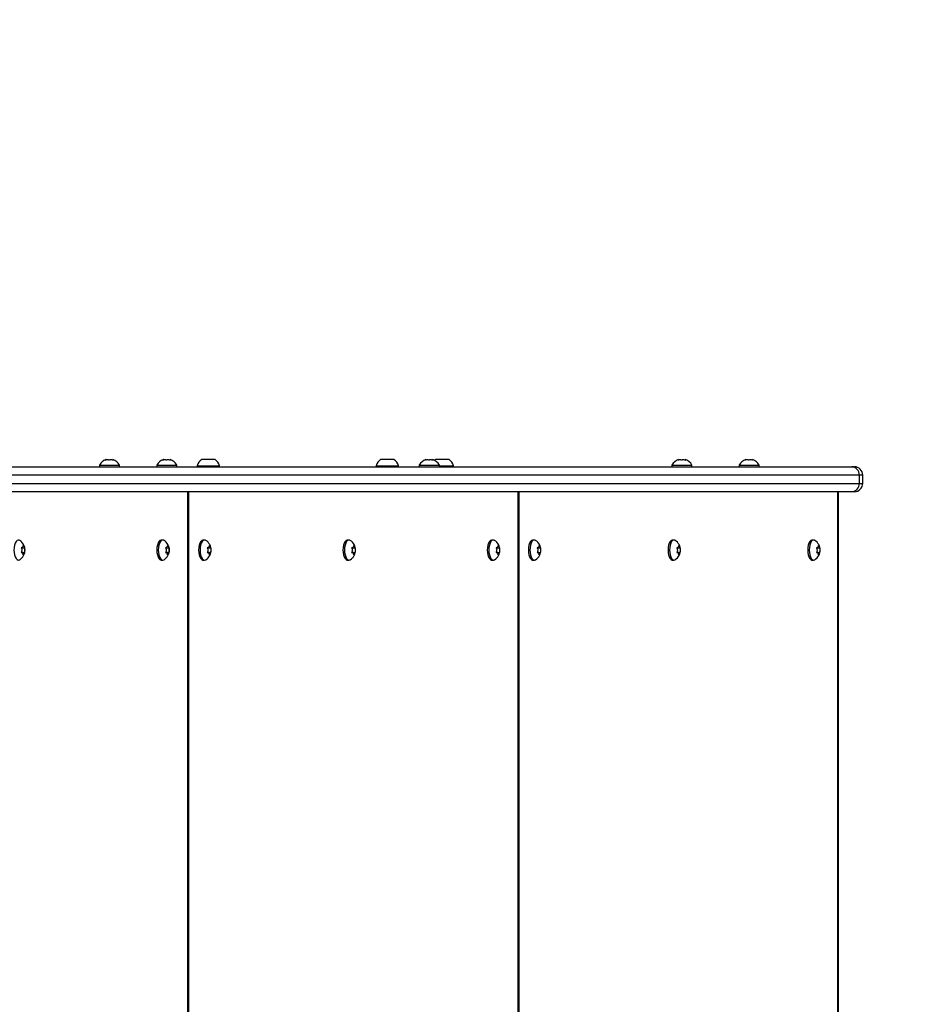
# Model space of a CAD drawing. Units: millimetres. Extents: x 3084 to 9511, y 2327 to 8484.
# Drawn here: x 7405 to 7947, y 6332 to 6923 of the extents above; entities that cross this region are included whole.
import ezdxf

# ---------------------------------------------------------------- set-up
doc = ezdxf.new("R2010")
doc.units = ezdxf.units.MM
doc.header["$LTSCALE"] = 50
doc.layers.add('SAFETY_AREA', color=3, linetype='Continuous')
doc.layers.add('TIPTAP', color=6, linetype='Continuous')

# ---------------------------------------------------------------- blocks, each defined once
blk = doc.blocks.new('MM114_1_top')
at = {"layer": 'SAFETY_AREA', "linetype": 'Continuous'}
blk.add_lwpolyline([(4340.85, 4624.39), (4340.85, 6654.39, -0.414214), (5840.85, 8154.39), (6077.69, 8154.39, -0.288154), (7674.06, 8154.39), (7910.9, 8154.39, -0.414214), (9410.9, 6654.39), (9410.9, 4624.39, -0.414214), (7910.9, 3124.39), (5840.85, 3124.39, -0.414214)], format="xyb", close=True, dxfattribs=at)
at = {"layer": 'TIPTAP', "linetype": 'Continuous', "lineweight": 25}
for p, q in [((7461.29, 6658.65), (7461.26, 6658.48)), ((7495.68, 6658.65), (7495.64, 6658.48)), ((7515.78, 6658.79), (7514.59, 6658.79)), ((7519.65, 6658.79), (7515.78, 6658.79)), ((7522.46, 6658.79), (7519.65, 6658.79)), ((7522.59, 6658.79), (7522.46, 6658.79)), ((7623.3, 6658.79), (7621.87, 6658.79)), ((7627.23, 6658.79), (7623.3, 6658.79)), ((7629.81, 6658.79), (7627.23, 6658.79)), ((7629.87, 6658.79), (7629.81, 6658.79)), ((7653.08, 6658.65), (7653.05, 6658.48)), ((7656.05, 6658.79), (7654.86, 6658.79)), ((7659.93, 6658.79), (7656.05, 6658.79)), ((7662.73, 6658.79), (7659.93, 6658.79)), ((7662.86, 6658.79), (7662.73, 6658.79)), ((7804.57, 6658.65), (7804.54, 6658.48)), ((7844.86, 6658.65), (7844.83, 6658.48)), ((7113.18, 6654.39), (7904.38, 6654.39)), ((7453.27, 6655.39), (7453.27, 6654.39)), ((7453.27, 6655.39), (7461.8, 6655.39)), ((7461.8, 6655.39), (7465.27, 6655.39)), ((7465.27, 6654.39), (7465.27, 6655.39)), ((7487.65, 6655.39), (7487.65, 6654.39)), ((7487.65, 6655.39), (7496.19, 6655.39)), ((7496.19, 6655.39), (7499.65, 6655.39)), ((7499.65, 6654.39), (7499.65, 6655.39)), ((7511.89, 6655.03), (7513.88, 6655.03)), ((7513.88, 6655.03), (7525.28, 6655.03)), ((7619.18, 6655.03), (7632.46, 6655.03)), ((7632.46, 6655.03), (7632.57, 6655.03)), ((7645.06, 6655.39), (7645.06, 6654.39)), ((7645.06, 6655.39), (7653.59, 6655.39)), ((7653.59, 6655.39), (7657.06, 6655.39)), ((7657.06, 6654.39), (7657.06, 6655.39)), ((7657.06, 6655.03), (7665.56, 6655.03)), ((7796.54, 6655.39), (7796.54, 6654.39)), ((7796.54, 6655.39), (7805.08, 6655.39)), ((7805.08, 6655.39), (7808.54, 6655.39)), ((7808.54, 6654.39), (7808.54, 6655.39)), ((7836.84, 6655.39), (7836.84, 6654.39)), ((7836.84, 6655.39), (7845.38, 6655.39)), ((7845.38, 6655.39), (7848.84, 6655.39)), ((7848.84, 6654.39), (7848.84, 6655.39)), ((7904.38, 6654.39), (7905.9, 6654.39)), ((7908.88, 6649.39), (7117.13, 6649.39)), ((7908.88, 6649.39), (7908.88, 6644.39)), ((7910.9, 6649.39), (7908.88, 6649.39)), ((7910.9, 6644.39), (7910.9, 6649.39)), ((7117.13, 6644.39), (7908.88, 6644.39)), ((7908.88, 6644.39), (7910.9, 6644.39)), ((7904.38, 6639.39), (7113.18, 6639.39)), ((7506.25, 4639.39), (7506.25, 6639.39)), ((7506.79, 4639.39), (7506.79, 6639.39)), ((7704.42, 4639.39), (7704.42, 6639.39)), ((7704.96, 4639.39), (7704.96, 6639.39)), ((7895.93, 4639.39), (7895.93, 6639.39)), ((7896.44, 4639.39), (7896.44, 6639.39)), ((7905.9, 6639.39), (7904.38, 6639.39)), ((7406.54, 6605.82), (7406.31, 6605.77)), ((7406.32, 6605.75), (7406.55, 6605.8)), ((7406.46, 6605.47), (7408.48, 6605.77)), ((7491.27, 6610.39), (7490.38, 6610.39)), ((7493.11, 6605.82), (7492.88, 6605.77)), ((7492.89, 6605.75), (7493.11, 6605.8)), ((7493.03, 6605.47), (7495.04, 6605.77)), ((7516.31, 6610.39), (7515.42, 6610.39)), ((7518.15, 6605.82), (7517.92, 6605.77)), ((7517.93, 6605.75), (7518.15, 6605.8)), ((7518.32, 6605.51), (7520.08, 6605.77)), ((7602.88, 6610.39), (7601.99, 6610.39)), ((7604.71, 6605.82), (7604.48, 6605.77)), ((7604.49, 6605.75), (7604.72, 6605.8)), ((7604.89, 6605.51), (7606.65, 6605.77)), ((7689.44, 6610.39), (7688.55, 6610.39)), ((7691.28, 6605.82), (7691.05, 6605.77)), ((7691.06, 6605.75), (7691.28, 6605.8)), ((7691.2, 6605.47), (7693.22, 6605.77)), ((7714.03, 6610.39), (7713.13, 6610.39)), ((7715.7, 6605.75), (7715.91, 6605.8)), ((7716.01, 6605.51), (7717.79, 6605.77)), ((7797.76, 6610.39), (7796.86, 6610.39)), ((7799.43, 6605.75), (7799.64, 6605.8)), ((7799.74, 6605.51), (7801.51, 6605.77)), ((7881.49, 6610.39), (7880.59, 6610.39)), ((7883.16, 6605.75), (7883.37, 6605.8)), ((7883.29, 6605.49), (7885.24, 6605.77)), ((7406.55, 6602.98), (7406.32, 6603.03)), ((7406.44, 6603.31), (7408.48, 6603.01)), ((7493.11, 6602.98), (7492.89, 6603.03)), ((7493.01, 6603.31), (7495.04, 6603.01)), ((7518.15, 6602.98), (7517.93, 6603.03)), ((7518.05, 6603.31), (7520.08, 6603.01)), ((7604.72, 6602.98), (7604.49, 6603.03)), ((7604.62, 6603.31), (7606.65, 6603.01)), ((7691.28, 6602.98), (7691.06, 6603.03)), ((7691.18, 6603.31), (7693.22, 6603.01)), ((7715.91, 6602.99), (7715.7, 6603.03)), ((7715.82, 6603.3), (7717.79, 6603.01)), ((7799.64, 6602.99), (7799.43, 6603.03)), ((7799.55, 6603.3), (7801.51, 6603.01)), ((7883.37, 6602.99), (7883.16, 6603.03)), ((7883.27, 6603.3), (7885.24, 6603.01)), ((7490.38, 6598.39), (7491.27, 6598.39)), ((7515.42, 6598.39), (7516.31, 6598.39)), ((7601.99, 6598.39), (7602.88, 6598.39)), ((7688.55, 6598.39), (7689.44, 6598.39)), ((7713.13, 6598.39), (7714.03, 6598.39)), ((7796.86, 6598.39), (7797.76, 6598.39)), ((7880.59, 6598.39), (7881.49, 6598.39))]:
    blk.add_line(p, q, dxfattribs=at)
at = {"layer": 'TIPTAP', "linetype": 'Continuous', "lineweight": 25, "flags": 128}
for points in [[(7654.86, 6658.79), (7654.4, 6658.43), (7654.17, 6658.24)], [(7405.45, 6610.17), (7405.22, 6610.28), (7404.54, 6610.38), (7403.87, 6610.1), (7403.25, 6609.46), (7402.73, 6608.5), (7402.33, 6607.28), (7402.07, 6605.88), (7401.99, 6604.39)], [(7490.38, 6610.39), (7490.21, 6610.38), (7489.54, 6610.1), (7488.93, 6609.46), (7488.4, 6608.5), (7488, 6607.28), (7487.75, 6605.88), (7487.66, 6604.39)], [(7492.01, 6610.17), (7491.78, 6610.28), (7491.1, 6610.38), (7490.43, 6610.1), (7489.82, 6609.46), (7489.29, 6608.5), (7488.89, 6607.28), (7488.64, 6605.88), (7488.55, 6604.39)], [(7515.42, 6610.39), (7515.25, 6610.38), (7514.58, 6610.1), (7513.97, 6609.46), (7513.44, 6608.5), (7513.04, 6607.28), (7512.79, 6605.88), (7512.7, 6604.39)], [(7517.05, 6610.17), (7516.82, 6610.28), (7516.14, 6610.38), (7515.47, 6610.1), (7514.86, 6609.46), (7514.33, 6608.5), (7513.93, 6607.28), (7513.68, 6605.88), (7513.59, 6604.39)], [(7601.99, 6610.39), (7601.82, 6610.38), (7601.15, 6610.1), (7600.53, 6609.46), (7600.01, 6608.5), (7599.61, 6607.28), (7599.35, 6605.88), (7599.27, 6604.39)], [(7603.62, 6610.17), (7603.39, 6610.28), (7602.71, 6610.38), (7602.04, 6610.1), (7601.42, 6609.46), (7600.9, 6608.5), (7600.5, 6607.28), (7600.25, 6605.88), (7600.16, 6604.39)], [(7688.55, 6610.39), (7688.38, 6610.38), (7687.71, 6610.1), (7687.1, 6609.46), (7686.57, 6608.5), (7686.17, 6607.28), (7685.92, 6605.88), (7685.83, 6604.39)], [(7690.18, 6610.17), (7689.95, 6610.28), (7689.27, 6610.38), (7688.6, 6610.1), (7687.99, 6609.46), (7687.46, 6608.5), (7687.06, 6607.28), (7686.81, 6605.88), (7686.73, 6604.39)], [(7713.13, 6610.39), (7712.96, 6610.38), (7712.32, 6610.1), (7711.72, 6609.46), (7711.21, 6608.5), (7710.82, 6607.28), (7710.58, 6605.88), (7710.5, 6604.39)], [(7714.71, 6610.18), (7714.52, 6610.28), (7713.86, 6610.38), (7713.22, 6610.1), (7712.62, 6609.46), (7712.11, 6608.5), (7711.72, 6607.28), (7711.48, 6605.88), (7711.4, 6604.39)], [(7796.86, 6610.39), (7796.69, 6610.38), (7796.05, 6610.1), (7795.45, 6609.46), (7794.94, 6608.5), (7794.55, 6607.28), (7794.31, 6605.88), (7794.23, 6604.39)], [(7798.44, 6610.18), (7798.25, 6610.28), (7797.59, 6610.38), (7796.94, 6610.1), (7796.35, 6609.46), (7795.84, 6608.5), (7795.45, 6607.28), (7795.21, 6605.88), (7795.13, 6604.39)], [(7880.59, 6610.39), (7880.42, 6610.38), (7879.77, 6610.1), (7879.18, 6609.46), (7878.67, 6608.5), (7878.28, 6607.28), (7878.04, 6605.88), (7877.96, 6604.39)], [(7882.17, 6610.18), (7881.98, 6610.28), (7881.32, 6610.38), (7880.67, 6610.1), (7880.08, 6609.46), (7879.57, 6608.5), (7879.18, 6607.28), (7878.94, 6605.88), (7878.86, 6604.39)], [(7401.99, 6604.39), (7402.07, 6602.9), (7402.33, 6601.5), (7402.73, 6600.28), (7403.25, 6599.33), (7403.87, 6598.68), (7404.54, 6598.4), (7405.22, 6598.5), (7405.45, 6598.62)], [(7487.66, 6604.39), (7487.75, 6602.9), (7488, 6601.5), (7488.4, 6600.28), (7488.93, 6599.33), (7489.54, 6598.68), (7490.21, 6598.4), (7490.38, 6598.39)], [(7488.55, 6604.39), (7488.64, 6602.9), (7488.89, 6601.5), (7489.29, 6600.28), (7489.82, 6599.33), (7490.43, 6598.68), (7491.1, 6598.4), (7491.78, 6598.5), (7492.01, 6598.62)], [(7512.7, 6604.39), (7512.79, 6602.9), (7513.04, 6601.5), (7513.44, 6600.28), (7513.97, 6599.33), (7514.58, 6598.68), (7515.25, 6598.4), (7515.42, 6598.39)], [(7513.59, 6604.39), (7513.68, 6602.9), (7513.93, 6601.5), (7514.33, 6600.28), (7514.86, 6599.33), (7515.47, 6598.68), (7516.14, 6598.4), (7516.82, 6598.5), (7517.05, 6598.62)], [(7599.27, 6604.39), (7599.35, 6602.9), (7599.61, 6601.5), (7600.01, 6600.28), (7600.53, 6599.33), (7601.15, 6598.68), (7601.82, 6598.4), (7601.99, 6598.39)], [(7600.16, 6604.39), (7600.25, 6602.9), (7600.5, 6601.5), (7600.9, 6600.28), (7601.42, 6599.33), (7602.04, 6598.68), (7602.71, 6598.4), (7603.39, 6598.5), (7603.62, 6598.62)], [(7685.83, 6604.39), (7685.92, 6602.9), (7686.17, 6601.5), (7686.57, 6600.28), (7687.1, 6599.33), (7687.71, 6598.68), (7688.38, 6598.4), (7688.55, 6598.39)], [(7686.73, 6604.39), (7686.81, 6602.9), (7687.06, 6601.5), (7687.46, 6600.28), (7687.99, 6599.33), (7688.6, 6598.68), (7689.27, 6598.4), (7689.95, 6598.5), (7690.18, 6598.62)], [(7710.5, 6604.39), (7710.58, 6602.9), (7710.82, 6601.5), (7711.21, 6600.28), (7711.72, 6599.33), (7712.32, 6598.68), (7712.96, 6598.4), (7713.13, 6598.39)], [(7711.4, 6604.39), (7711.48, 6602.9), (7711.72, 6601.5), (7712.11, 6600.28), (7712.62, 6599.33), (7713.22, 6598.68), (7713.86, 6598.4), (7714.52, 6598.5), (7714.71, 6598.6)], [(7794.23, 6604.39), (7794.31, 6602.9), (7794.55, 6601.5), (7794.94, 6600.28), (7795.45, 6599.33), (7796.05, 6598.68), (7796.69, 6598.4), (7796.86, 6598.39)], [(7795.13, 6604.39), (7795.21, 6602.9), (7795.45, 6601.5), (7795.84, 6600.28), (7796.35, 6599.33), (7796.94, 6598.68), (7797.59, 6598.4), (7798.25, 6598.5), (7798.44, 6598.6)], [(7877.96, 6604.39), (7878.04, 6602.9), (7878.28, 6601.5), (7878.67, 6600.28), (7879.18, 6599.33), (7879.77, 6598.68), (7880.42, 6598.4), (7880.59, 6598.39)], [(7878.86, 6604.39), (7878.94, 6602.9), (7879.18, 6601.5), (7879.57, 6600.28), (7880.08, 6599.33), (7880.67, 6598.68), (7881.32, 6598.4), (7881.98, 6598.5), (7882.17, 6598.6)]]:
    blk.add_lwpolyline(points, dxfattribs=at)
at = {"layer": 'TIPTAP', "linetype": 'Continuous', "lineweight": 25}
for centre, radius, start, end in [((7459.27, 6652.19), 6.8, 107.7921, 151.92751), ((7459.27, 6652.19), 6.8, 28.07249, 72.21382), ((7493.65, 6652.19), 6.8, 107.7921, 151.92751), ((7493.65, 6652.19), 6.8, 28.07249, 72.21382), ((7518.59, 6653.08), 6.97, 124.99374, 163.73099), ((7518.59, 6653.08), 6.97, 16.26901, 55.00626), ((7625.87, 6653.08), 6.97, 124.99374, 163.73099), ((7625.87, 6653.08), 6.97, 16.26901, 55.00626), ((7651.06, 6652.19), 6.8, 107.7921, 151.92751), ((7651.06, 6652.19), 6.8, 28.07249, 72.21382), ((7658.86, 6653.08), 6.97, 16.26901, 55.00626), ((7802.54, 6652.19), 6.8, 107.7921, 151.92751), ((7802.54, 6652.19), 6.8, 28.07249, 72.21382), ((7842.84, 6652.19), 6.8, 107.7921, 151.92751), ((7842.84, 6652.19), 6.8, 28.07249, 72.21382), ((7512.37, 6654.89), 0.5, 163.73099, 270), ((7524.8, 6654.89), 0.5, 270, 16.26901), ((7619.66, 6654.89), 0.5, 163.73099, 270), ((7632.09, 6654.89), 0.5, 270, 16.26901), ((7665.08, 6654.89), 0.5, 270, 16.26901), ((7904.12, 6649.63), 4.77, 357.11179, 86.78624), ((7905.9, 6649.39), 5, 0, 90), ((7904.12, 6644.15), 4.77, 273.21376, 2.88821), ((7905.9, 6644.39), 5, 270, 0), ((7401.86, 6604.39), 6.8, 301.86515, 58.13485), ((7488.42, 6604.39), 6.8, 301.86515, 58.13485), ((7513.46, 6604.39), 6.8, 301.86515, 58.13485), ((7600.03, 6604.39), 6.8, 301.86515, 58.13485), ((7686.59, 6604.39), 6.8, 301.86515, 58.13485), ((7711.15, 6604.39), 6.8, 301.57252, 58.42748), ((7794.88, 6604.39), 6.8, 301.57252, 58.42748), ((7878.61, 6604.39), 6.8, 301.57252, 58.42748)]:
    blk.add_arc(centre, radius, start, end, dxfattribs=at)
for points, knots in [([(7457.22, 6658.65), (7457.22, 6658.66), (7457.25, 6658.7), (7457.08, 6658.62), (7456.86, 6658.47), (7456.77, 6658.41)], [0, 0, 0, 0, 0.159177, 0.626288, 1, 1, 1, 1]), ([(7456.77, 6658.41), (7456.95, 6658.47), (7457.4, 6658.62), (7458.09, 6658.71), (7458.68, 6658.63), (7458.92, 6658.48), (7459.03, 6658.41)], [0, 0, 0, 0, 0.198187, 0.498008, 0.768519, 1, 1, 1, 1]), ([(7459.03, 6658.41), (7459.12, 6658.46), (7459.4, 6658.61), (7460, 6658.7), (7460.79, 6658.64), (7461.29, 6658.48), (7461.53, 6658.41)], [0, 0, 0, 0, 0.161247, 0.468406, 0.741418, 1, 1, 1, 1]), ([(7461.53, 6658.41), (7461.46, 6658.47), (7461.31, 6658.63), (7461.24, 6658.71), (7461.33, 6658.67), (7461.34, 6658.66)], [0, 0, 0, 0, 0.388551, 0.91317, 1, 1, 1, 1]), ([(7491.6, 6658.65), (7491.61, 6658.66), (7491.64, 6658.7), (7491.47, 6658.62), (7491.25, 6658.47), (7491.15, 6658.41)], [0, 0, 0, 0, 0.159177, 0.626288, 1, 1, 1, 1]), ([(7491.15, 6658.41), (7491.33, 6658.47), (7491.79, 6658.62), (7492.48, 6658.71), (7493.07, 6658.63), (7493.3, 6658.48), (7493.41, 6658.41)], [0, 0, 0, 0, 0.198187, 0.498008, 0.768519, 1, 1, 1, 1]), ([(7493.41, 6658.41), (7493.51, 6658.46), (7493.78, 6658.61), (7494.38, 6658.7), (7495.17, 6658.64), (7495.67, 6658.48), (7495.91, 6658.41)], [0, 0, 0, 0, 0.161247, 0.468406, 0.741418, 1, 1, 1, 1]), ([(7495.91, 6658.41), (7495.85, 6658.47), (7495.69, 6658.63), (7495.63, 6658.71), (7495.72, 6658.67), (7495.73, 6658.66)], [0, 0, 0, 0, 0.388551, 0.91317, 1, 1, 1, 1]), ([(7649, 6658.65), (7649.01, 6658.66), (7649.04, 6658.7), (7648.87, 6658.62), (7648.65, 6658.47), (7648.55, 6658.41)], [0, 0, 0, 0, 0.159177, 0.626288, 1, 1, 1, 1]), ([(7648.55, 6658.41), (7648.73, 6658.47), (7649.19, 6658.62), (7649.88, 6658.71), (7650.47, 6658.63), (7650.7, 6658.48), (7650.81, 6658.41)], [0, 0, 0, 0, 0.198187, 0.498008, 0.768519, 1, 1, 1, 1]), ([(7650.81, 6658.41), (7650.91, 6658.46), (7651.18, 6658.61), (7651.79, 6658.7), (7652.58, 6658.64), (7653.07, 6658.48), (7653.32, 6658.41)], [0, 0, 0, 0, 0.161247, 0.468406, 0.741418, 1, 1, 1, 1]), ([(7653.32, 6658.41), (7653.25, 6658.47), (7653.09, 6658.63), (7653.03, 6658.71), (7653.12, 6658.67), (7653.13, 6658.66)], [0, 0, 0, 0, 0.388551, 0.91317, 1, 1, 1, 1]), ([(7800.49, 6658.65), (7800.5, 6658.66), (7800.53, 6658.7), (7800.36, 6658.62), (7800.14, 6658.47), (7800.04, 6658.41)], [0, 0, 0, 0, 0.159177, 0.626288, 1, 1, 1, 1]), ([(7800.04, 6658.41), (7800.22, 6658.47), (7800.68, 6658.62), (7801.37, 6658.71), (7801.96, 6658.63), (7802.19, 6658.48), (7802.3, 6658.41)], [0, 0, 0, 0, 0.198187, 0.498008, 0.768519, 1, 1, 1, 1]), ([(7802.3, 6658.41), (7802.4, 6658.46), (7802.67, 6658.61), (7803.27, 6658.7), (7804.07, 6658.64), (7804.56, 6658.48), (7804.81, 6658.41)], [0, 0, 0, 0, 0.161247, 0.468406, 0.741418, 1, 1, 1, 1]), ([(7804.81, 6658.41), (7804.74, 6658.47), (7804.58, 6658.63), (7804.52, 6658.71), (7804.61, 6658.67), (7804.62, 6658.66)], [0, 0, 0, 0, 0.388551, 0.91317, 1, 1, 1, 1]), ([(7840.79, 6658.65), (7840.8, 6658.66), (7840.83, 6658.7), (7840.66, 6658.62), (7840.44, 6658.47), (7840.34, 6658.41)], [0, 0, 0, 0, 0.159177, 0.626288, 1, 1, 1, 1]), ([(7840.34, 6658.41), (7840.52, 6658.47), (7840.98, 6658.62), (7841.66, 6658.71), (7842.26, 6658.63), (7842.49, 6658.48), (7842.6, 6658.41)], [0, 0, 0, 0, 0.198187, 0.498008, 0.768519, 1, 1, 1, 1]), ([(7842.6, 6658.41), (7842.7, 6658.46), (7842.97, 6658.61), (7843.57, 6658.7), (7844.36, 6658.64), (7844.86, 6658.48), (7845.1, 6658.41)], [0, 0, 0, 0, 0.161247, 0.4684056, 0.741418, 1, 1, 1, 1]), ([(7845.1, 6658.41), (7845.04, 6658.47), (7844.88, 6658.63), (7844.82, 6658.71), (7844.9, 6658.67), (7844.92, 6658.66)], [0, 0, 0, 0, 0.388551, 0.91317, 1, 1, 1, 1]), ([(7406.31, 6605.77), (7406.39, 6605.64), (7406.6, 6605.25), (7406.75, 6604.52), (7406.66, 6603.69), (7406.43, 6603.23), (7406.31, 6603.01)], [0, 0, 0, 0, 0.161247, 0.468406, 0.741418, 1, 1, 1, 1]), ([(7407.4, 6607.15), (7407.4, 6607), (7407.42, 6606.62), (7407.23, 6606.13), (7406.92, 6605.95), (7406.77, 6605.86)], [0, 0, 0, 0, 0.257882, 0.648009, 1, 1, 1, 1]), ([(7408.48, 6605.77), (7408.45, 6605.79), (7408.37, 6605.83), (7408.11, 6606.14), (7407.76, 6606.62), (7407.51, 6606.99), (7407.4, 6607.15)], [0, 0, 0, 0, 0.219239, 0.515253, 0.78455, 1, 1, 1, 1]), ([(7408.48, 6603.01), (7408.5, 6603.15), (7408.54, 6603.54), (7408.57, 6604.26), (7408.55, 6605.1), (7408.5, 6605.55), (7408.48, 6605.77)], [0, 0, 0, 0, 0.161247, 0.468406, 0.741418, 1, 1, 1, 1]), ([(7492.88, 6605.77), (7492.95, 6605.64), (7493.17, 6605.25), (7493.32, 6604.52), (7493.23, 6603.69), (7492.99, 6603.23), (7492.88, 6603.01)], [0, 0, 0, 0, 0.161247, 0.468406, 0.741418, 1, 1, 1, 1]), ([(7493.96, 6607.15), (7493.97, 6607), (7493.99, 6606.62), (7493.8, 6606.13), (7493.49, 6605.95), (7493.34, 6605.86)], [0, 0, 0, 0, 0.257882, 0.648009, 1, 1, 1, 1]), ([(7495.04, 6605.77), (7495.01, 6605.79), (7494.94, 6605.83), (7494.67, 6606.14), (7494.32, 6606.62), (7494.07, 6606.99), (7493.96, 6607.15)], [0, 0, 0, 0, 0.219239, 0.515253, 0.78455, 1, 1, 1, 1]), ([(7495.04, 6603.01), (7495.06, 6603.15), (7495.11, 6603.54), (7495.14, 6604.26), (7495.12, 6605.1), (7495.07, 6605.55), (7495.04, 6605.77)], [0, 0, 0, 0, 0.161247, 0.468406, 0.741418, 1, 1, 1, 1]), ([(7517.92, 6605.77), (7517.99, 6605.64), (7518.21, 6605.25), (7518.36, 6604.52), (7518.27, 6603.69), (7518.03, 6603.23), (7517.92, 6603.01)], [0, 0, 0, 0, 0.161247, 0.468406, 0.741418, 1, 1, 1, 1]), ([(7519, 6607.15), (7519.01, 6607), (7519.03, 6606.62), (7518.84, 6606.13), (7518.53, 6605.95), (7518.38, 6605.86)], [0, 0, 0, 0, 0.257882, 0.6480091, 1, 1, 1, 1]), ([(7520.08, 6605.77), (7520.05, 6605.79), (7519.98, 6605.83), (7519.71, 6606.14), (7519.36, 6606.62), (7519.11, 6606.99), (7519, 6607.15)], [0, 0, 0, 0, 0.219239, 0.515253, 0.78455, 1, 1, 1, 1]), ([(7520.08, 6603.01), (7520.1, 6603.15), (7520.15, 6603.54), (7520.18, 6604.26), (7520.16, 6605.1), (7520.11, 6605.55), (7520.08, 6605.77)], [0, 0, 0, 0, 0.161247, 0.468406, 0.741418, 1, 1, 1, 1]), ([(7604.48, 6605.77), (7604.56, 6605.64), (7604.78, 6605.25), (7604.92, 6604.52), (7604.83, 6603.69), (7604.6, 6603.23), (7604.48, 6603.01)], [0, 0, 0, 0, 0.161247, 0.468406, 0.741418, 1, 1, 1, 1]), ([(7605.57, 6607.15), (7605.57, 6607), (7605.59, 6606.62), (7605.4, 6606.13), (7605.09, 6605.95), (7604.94, 6605.86)], [0, 0, 0, 0, 0.257882, 0.6480091, 1, 1, 1, 1]), ([(7606.65, 6605.77), (7606.62, 6605.79), (7606.54, 6605.83), (7606.28, 6606.14), (7605.93, 6606.62), (7605.68, 6606.99), (7605.57, 6607.15)], [0, 0, 0, 0, 0.219239, 0.515253, 0.78455, 1, 1, 1, 1]), ([(7606.65, 6603.01), (7606.67, 6603.15), (7606.71, 6603.54), (7606.74, 6604.26), (7606.73, 6605.1), (7606.67, 6605.55), (7606.65, 6605.77)], [0, 0, 0, 0, 0.161247, 0.468406, 0.741418, 1, 1, 1, 1]), ([(7691.05, 6605.77), (7691.12, 6605.64), (7691.34, 6605.25), (7691.49, 6604.52), (7691.4, 6603.69), (7691.16, 6603.23), (7691.05, 6603.01)], [0, 0, 0, 0, 0.161247, 0.468406, 0.741418, 1, 1, 1, 1]), ([(7692.13, 6607.15), (7692.14, 6607), (7692.16, 6606.62), (7691.97, 6606.13), (7691.66, 6605.95), (7691.51, 6605.86)], [0, 0, 0, 0, 0.257882, 0.6480091, 1, 1, 1, 1]), ([(7693.22, 6605.77), (7693.18, 6605.79), (7693.11, 6605.83), (7692.85, 6606.14), (7692.5, 6606.62), (7692.24, 6606.99), (7692.13, 6607.15)], [0, 0, 0, 0, 0.219239, 0.515253, 0.78455, 1, 1, 1, 1]), ([(7693.22, 6603.01), (7693.23, 6603.15), (7693.28, 6603.54), (7693.31, 6604.26), (7693.29, 6605.1), (7693.24, 6605.55), (7693.22, 6605.77)], [0, 0, 0, 0, 0.161247, 0.468406, 0.741418, 1, 1, 1, 1]), ([(7716.74, 6607.15), (7716.75, 6607), (7716.77, 6606.62), (7716.58, 6606.14), (7716.19, 6605.84), (7715.85, 6605.79), (7715.69, 6605.77)], [0, 0, 0, 0, 0.198187, 0.498008, 0.768519, 1, 1, 1, 1]), ([(7715.69, 6605.77), (7715.76, 6605.64), (7715.98, 6605.25), (7716.13, 6604.52), (7716.04, 6603.69), (7715.8, 6603.23), (7715.69, 6603.01)], [0, 0, 0, 0, 0.161247, 0.468406, 0.741418, 1, 1, 1, 1]), ([(7717.79, 6605.77), (7717.76, 6605.79), (7717.69, 6605.83), (7717.44, 6606.14), (7717.1, 6606.62), (7716.85, 6606.99), (7716.74, 6607.15)], [0, 0, 0, 0, 0.219239, 0.515253, 0.78455, 1, 1, 1, 1]), ([(7717.79, 6603.01), (7717.8, 6603.15), (7717.85, 6603.54), (7717.89, 6604.26), (7717.87, 6605.1), (7717.81, 6605.55), (7717.79, 6605.77)], [0, 0, 0, 0, 0.161247, 0.468406, 0.741418, 1, 1, 1, 1]), ([(7800.47, 6607.15), (7800.48, 6607), (7800.5, 6606.62), (7800.31, 6606.14), (7799.92, 6605.84), (7799.58, 6605.79), (7799.42, 6605.77)], [0, 0, 0, 0, 0.198187, 0.498008, 0.768519, 1, 1, 1, 1]), ([(7799.42, 6605.77), (7799.49, 6605.64), (7799.71, 6605.25), (7799.86, 6604.52), (7799.77, 6603.69), (7799.53, 6603.23), (7799.42, 6603.01)], [0, 0, 0, 0, 0.161247, 0.468406, 0.741418, 1, 1, 1, 1]), ([(7801.51, 6605.77), (7801.49, 6605.79), (7801.42, 6605.83), (7801.17, 6606.14), (7800.83, 6606.62), (7800.58, 6606.99), (7800.47, 6607.15)], [0, 0, 0, 0, 0.219239, 0.515253, 0.78455, 1, 1, 1, 1]), ([(7801.51, 6603.01), (7801.53, 6603.15), (7801.58, 6603.54), (7801.61, 6604.26), (7801.6, 6605.1), (7801.54, 6605.55), (7801.51, 6605.77)], [0, 0, 0, 0, 0.161247, 0.468406, 0.741418, 1, 1, 1, 1]), ([(7884.2, 6607.15), (7884.21, 6607), (7884.23, 6606.62), (7884.04, 6606.14), (7883.65, 6605.84), (7883.31, 6605.79), (7883.15, 6605.77)], [0, 0, 0, 0, 0.198187, 0.498008, 0.768519, 1, 1, 1, 1]), ([(7883.15, 6605.77), (7883.22, 6605.64), (7883.44, 6605.25), (7883.59, 6604.52), (7883.5, 6603.69), (7883.26, 6603.23), (7883.15, 6603.01)], [0, 0, 0, 0, 0.161247, 0.468406, 0.741418, 1, 1, 1, 1]), ([(7885.24, 6605.77), (7885.22, 6605.79), (7885.15, 6605.83), (7884.9, 6606.14), (7884.56, 6606.62), (7884.31, 6606.99), (7884.2, 6607.15)], [0, 0, 0, 0, 0.219239, 0.515253, 0.78455, 1, 1, 1, 1]), ([(7885.24, 6603.01), (7885.26, 6603.15), (7885.31, 6603.54), (7885.34, 6604.26), (7885.33, 6605.1), (7885.27, 6605.55), (7885.24, 6605.77)], [0, 0, 0, 0, 0.161247, 0.468406, 0.741418, 1, 1, 1, 1]), ([(7406.31, 6603.01), (7406.46, 6602.99), (7406.82, 6602.95), (7407.22, 6602.64), (7407.42, 6602.16), (7407.4, 6601.79), (7407.4, 6601.63)], [0, 0, 0, 0, 0.219239, 0.515253, 0.78455, 1, 1, 1, 1]), ([(7407.4, 6601.63), (7407.5, 6601.78), (7407.76, 6602.16), (7408.1, 6602.64), (7408.37, 6602.95), (7408.44, 6602.99), (7408.48, 6603.01)], [0, 0, 0, 0, 0.198187, 0.498008, 0.768519, 1, 1, 1, 1]), ([(7492.88, 6603.01), (7493.03, 6602.99), (7493.39, 6602.95), (7493.78, 6602.64), (7493.98, 6602.16), (7493.97, 6601.79), (7493.96, 6601.63)], [0, 0, 0, 0, 0.219239, 0.515253, 0.78455, 1, 1, 1, 1]), ([(7493.96, 6601.63), (7494.06, 6601.78), (7494.32, 6602.16), (7494.67, 6602.64), (7494.94, 6602.95), (7495.01, 6602.99), (7495.04, 6603.01)], [0, 0, 0, 0, 0.198187, 0.498008, 0.768519, 1, 1, 1, 1]), ([(7517.92, 6603.01), (7518.07, 6602.99), (7518.43, 6602.95), (7518.82, 6602.64), (7519.02, 6602.16), (7519.01, 6601.79), (7519, 6601.63)], [0, 0, 0, 0, 0.219239, 0.515253, 0.78455, 1, 1, 1, 1]), ([(7519, 6601.63), (7519.1, 6601.78), (7519.36, 6602.16), (7519.71, 6602.64), (7519.98, 6602.95), (7520.05, 6602.99), (7520.08, 6603.01)], [0, 0, 0, 0, 0.198187, 0.498008, 0.768519, 1, 1, 1, 1]), ([(7604.48, 6603.01), (7604.64, 6602.99), (7604.99, 6602.95), (7605.39, 6602.64), (7605.59, 6602.16), (7605.57, 6601.79), (7605.57, 6601.63)], [0, 0, 0, 0, 0.219239, 0.515253, 0.78455, 1, 1, 1, 1]), ([(7605.57, 6601.63), (7605.67, 6601.78), (7605.93, 6602.16), (7606.27, 6602.64), (7606.54, 6602.95), (7606.62, 6602.99), (7606.65, 6603.01)], [0, 0, 0, 0, 0.198187, 0.498008, 0.768519, 1, 1, 1, 1]), ([(7691.05, 6603.01), (7691.2, 6602.99), (7691.56, 6602.95), (7691.95, 6602.64), (7692.16, 6602.16), (7692.14, 6601.79), (7692.13, 6601.63)], [0, 0, 0, 0, 0.219239, 0.515253, 0.78455, 1, 1, 1, 1]), ([(7692.13, 6601.63), (7692.23, 6601.78), (7692.49, 6602.16), (7692.84, 6602.64), (7693.11, 6602.95), (7693.18, 6602.99), (7693.22, 6603.01)], [0, 0, 0, 0, 0.198187, 0.498008, 0.768519, 1, 1, 1, 1]), ([(7715.69, 6603.01), (7715.84, 6602.99), (7716.19, 6602.95), (7716.58, 6602.64), (7716.77, 6602.16), (7716.75, 6601.79), (7716.74, 6601.63)], [0, 0, 0, 0, 0.219239, 0.515253, 0.78455, 1, 1, 1, 1]), ([(7716.74, 6601.63), (7716.84, 6601.78), (7717.1, 6602.16), (7717.43, 6602.64), (7717.69, 6602.95), (7717.76, 6602.99), (7717.79, 6603.01)], [0, 0, 0, 0, 0.1981874, 0.4980076, 0.7685195, 1, 1, 1, 1]), ([(7799.42, 6603.01), (7799.57, 6602.99), (7799.92, 6602.95), (7800.3, 6602.64), (7800.5, 6602.16), (7800.48, 6601.79), (7800.47, 6601.63)], [0, 0, 0, 0, 0.219239, 0.515253, 0.78455, 1, 1, 1, 1]), ([(7800.47, 6601.63), (7800.57, 6601.78), (7800.82, 6602.16), (7801.16, 6602.64), (7801.42, 6602.95), (7801.48, 6602.99), (7801.51, 6603.01)], [0, 0, 0, 0, 0.1981874, 0.4980076, 0.7685195, 1, 1, 1, 1]), ([(7883.15, 6603.01), (7883.3, 6602.99), (7883.65, 6602.95), (7884.03, 6602.64), (7884.23, 6602.16), (7884.21, 6601.79), (7884.2, 6601.63)], [0, 0, 0, 0, 0.219239, 0.515253, 0.78455, 1, 1, 1, 1]), ([(7884.2, 6601.63), (7884.3, 6601.78), (7884.55, 6602.16), (7884.89, 6602.64), (7885.15, 6602.95), (7885.21, 6602.99), (7885.24, 6603.01)], [0, 0, 0, 0, 0.1981874, 0.4980076, 0.7685195, 1, 1, 1, 1])]:
    blk.add_open_spline(points, degree=3, knots=knots, dxfattribs=at)

msp = doc.modelspace()

# ---------------------------------------------------------------- block references
msp.add_blockref('MM114_1_top', (0, 0))

doc.saveas('drawing.dxf')
